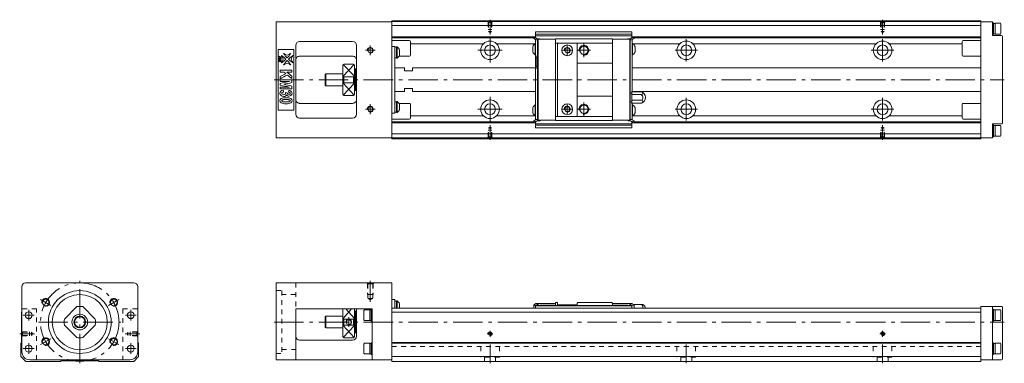
# Model space of a CAD drawing. Units: inches. Extents: x -165 to 336, y 22 to 197.
import ezdxf

# ---------------------------------------------------------------- set-up
doc = ezdxf.new("R2010")
doc.units = ezdxf.units.IN
doc.linetypes.add('CENTER', pattern=[22.8, 15, -3, 1.8, -3])
doc.linetypes.add('DASHED', pattern=[4.8, 2.4, -2.4])
doc.layers.add('KM30_600 [1]', color=89, linetype='Continuous', lineweight=0)
doc.layers.add('Urail-RD [31]', color=89, linetype='Continuous', lineweight=0)

msp = doc.modelspace()

# ---------------------------------------------------------------- linework, layer by layer
at = {"layer": 'KM30_600 [1]', "color": 4, "linetype": 'Continuous', "lineweight": 0}
for p, q in [((-34.58, 195.68), (24.42, 195.68)), ((-34.58, 195.68), (-34.58, 136.68)), ((324.42, 196.18), (24.42, 196.18)), ((24.42, 136.18), (24.42, 196.18)), ((324.42, 195.78), (24.42, 195.78)), ((324.42, 196.18), (324.42, 136.18)), ((330.42, 195.68), (324.42, 195.68)), ((330.42, 188.68), (330.42, 195.68)), ((324.42, 193.78), (24.42, 193.78)), ((146.66, 190.65), (97.67, 190.65)), ((97.67, 188.03), (97.67, 190.65)), ((146.66, 188.03), (146.66, 190.65)), ((330.92, 195.18), (330.42, 195.18)), ((330.92, 189.18), (330.92, 195.18)), ((331.72, 194.83), (330.92, 194.83)), ((334.42, 194.93), (331.72, 194.93)), ((331.72, 189.43), (331.72, 194.93)), ((334.72, 194.51), (334.42, 194.93)), ((334.72, 194.51), (334.72, 189.85)), ((-22.58, 185.68), (4.42, 185.68)), ((97.67, 188.03), (24.42, 188.03)), ((96.67, 187.53), (24.42, 187.53)), ((33.42, 186.18), (24.42, 186.18)), ((33.92, 178.68), (33.92, 185.68)), ((96.67, 187.63), (96.67, 187.13)), ((96.67, 187.63), (98.67, 187.03)), ((96.67, 187.13), (97.67, 186.63)), ((97.8, 187.53), (97, 187.53)), ((97.67, 189.34), (146.66, 189.34)), ((146.66, 188.63), (97.67, 188.63)), ((97.67, 145.73), (97.67, 186.63)), ((97.67, 186.48), (98.67, 186.48)), ((99.57, 187.03), (98.67, 187.03)), ((98.67, 187.03), (98.67, 145.33)), ((98.67, 186.53), (98.97, 186.83)), ((98.97, 145.53), (98.97, 186.83)), ((98.97, 186.83), (107.77, 186.83)), ((107.77, 186.98), (136.76, 186.98)), ((107.77, 186.98), (107.77, 145.38)), ((136.76, 145.38), (136.76, 186.98)), ((145.56, 186.83), (136.76, 186.83)), ((144.76, 187.03), (145.66, 187.03)), ((145.56, 186.83), (145.56, 145.53)), ((145.56, 186.83), (145.86, 186.53)), ((145.86, 187.03), (147.86, 187.63)), ((145.86, 145.33), (145.86, 187.03)), ((145.86, 186.48), (146.86, 186.48)), ((147.53, 187.53), (146.53, 187.53)), ((324.42, 188.03), (146.66, 188.03)), ((146.86, 186.63), (147.86, 187.13)), ((146.86, 186.63), (146.86, 160.06)), ((147.86, 187.13), (147.86, 187.63)), ((324.42, 187.53), (147.86, 187.53)), ((314.92, 178.68), (314.92, 185.68)), ((324.42, 186.18), (315.42, 186.18)), ((330.42, 189.18), (330.92, 189.18)), ((330.42, 188.68), (334.92, 188.68)), ((330.92, 189.53), (331.72, 189.53)), ((331.72, 189.43), (334.42, 189.43)), ((334.42, 189.43), (334.72, 189.85)), ((335.42, 188.18), (335.42, 144.18)), ((-33.58, 181.68), (-25.58, 181.68)), ((-33.58, 150.68), (-33.58, 181.68)), ((-25.58, 181.68), (-25.58, 150.68)), ((-24.58, 148.68), (-24.58, 183.68)), ((6.42, 183.68), (6.42, 148.68)), ((24.42, 183.18), (25.92, 183.18)), ((25.92, 183.18), (25.92, 149.18)), ((26.72, 182.71), (25.92, 182.71)), ((27.1, 182.89), (26.72, 182.89)), ((26.72, 177.19), (26.72, 182.89)), ((27.1, 182.89), (27.1, 177.19)), ((28.37, 178.74), (28.37, 181.34)), ((71.05, 184.53), (33.92, 184.53)), ((97.41, 184.53), (77.78, 184.53)), ((96.22, 183.03), (96.22, 180.43)), ((97.49, 178.88), (97.49, 184.58)), ((97.67, 184.58), (97.49, 184.58)), ((107.77, 184.88), (136.76, 184.88)), ((108.77, 184.88), (108.77, 147.48)), ((118.76, 184.88), (118.76, 147.48)), ((146.86, 184.58), (147.04, 184.58)), ((147.04, 184.58), (147.04, 178.88)), ((171.05, 184.53), (147.12, 184.53)), ((148.31, 180.43), (148.31, 183.03)), ((271.05, 184.53), (177.78, 184.53)), ((314.92, 184.53), (277.78, 184.53)), ((4.42, 178.18), (-22.58, 178.18)), ((25.92, 177.36), (26.72, 177.36)), ((25.92, 177.36), (26.72, 177.36)), ((26.72, 177.19), (27.1, 177.19)), ((28.07, 178.18), (33.42, 178.18)), ((97.49, 178.88), (97.67, 178.88)), ((97.67, 178.43), (97.87, 178.43)), ((97.87, 171.93), (97.87, 178.43)), ((97.87, 177.33), (98.67, 177.33)), ((147.04, 178.88), (146.86, 178.88)), ((315.42, 178.18), (324.42, 178.18)), ((-0.58, 158.68), (-0.58, 173.68)), ((4.92, 174.18), (-0.08, 174.18)), ((5.42, 173.68), (5.42, 158.68)), ((5.92, 171.68), (5.42, 171.68)), ((5.92, 160.68), (5.92, 171.68)), ((6.42, 171.68), (5.92, 171.68)), ((30.92, 172.18), (25.92, 172.18)), ((30.92, 172.18), (30.92, 170.68)), ((30.92, 170.68), (34.92, 170.68)), ((97.67, 172.18), (34.92, 172.18)), ((34.92, 172.18), (34.92, 170.68)), ((97.87, 171.93), (97.67, 171.93)), ((98.67, 173.03), (97.87, 173.03)), ((136.76, 174.58), (118.76, 174.58)), ((324.42, 172.18), (146.86, 172.18)), ((-9.28, 169.18), (-9.58, 168.88)), ((-9.58, 163.48), (-9.58, 168.88)), ((-9.28, 169.18), (-9.28, 163.18)), ((-0.58, 169.18), (-9.28, 169.18)), ((-0.08, 167.72), (-0.08, 164.64)), ((-0.08, 167.72), (4.92, 167.72)), ((4.92, 164.64), (4.92, 167.72)), ((-9.58, 163.48), (-9.28, 163.18)), ((-9.28, 163.18), (-0.58, 163.18)), ((4.92, 164.64), (-0.08, 164.64)), ((5.42, 160.68), (5.92, 160.68)), ((5.92, 160.68), (6.42, 160.68)), ((34.92, 161.68), (30.92, 161.68)), ((30.92, 160.18), (30.92, 161.68)), ((34.92, 160.18), (34.92, 161.68)), ((-0.08, 158.18), (4.92, 158.18)), ((25.92, 160.18), (30.92, 160.18)), ((34.92, 160.18), (97.67, 160.18)), ((136.76, 157.78), (118.76, 157.78)), ((145.86, 159.33), (146.66, 159.33)), ((146.66, 160.43), (146.86, 160.43)), ((146.66, 160.43), (146.66, 153.93)), ((146.66, 160.06), (151.44, 160.06)), ((146.66, 158.62), (151.44, 158.62)), ((146.66, 155.74), (151.52, 155.74)), ((146.86, 160.18), (324.42, 160.18)), ((-25.58, 150.68), (-33.58, 150.68)), ((-22.58, 154.18), (4.42, 154.18)), ((26.72, 155), (25.92, 155)), ((27.1, 155.17), (26.72, 155.17)), ((26.72, 149.47), (26.72, 155.17)), ((27.1, 155.17), (27.1, 149.47)), ((33.42, 154.18), (28.07, 154.18)), ((28.37, 151.02), (28.37, 153.62)), ((33.92, 146.68), (33.92, 153.68)), ((96.22, 151.93), (96.22, 149.33)), ((97.49, 147.78), (97.49, 153.48)), ((97.67, 153.48), (97.49, 153.48)), ((146.66, 155.03), (145.86, 155.03)), ((146.66, 154.29), (151.56, 154.29)), ((146.86, 153.93), (146.66, 153.93)), ((146.86, 154.29), (146.86, 145.73)), ((146.86, 153.48), (147.04, 153.48)), ((147.04, 153.48), (147.04, 147.78)), ((148.31, 149.33), (148.31, 151.93)), ((314.92, 146.68), (314.92, 153.68)), ((324.42, 154.18), (315.42, 154.18)), ((-22.58, 146.68), (4.42, 146.68)), ((24.42, 149.18), (25.92, 149.18)), ((24.42, 146.18), (33.42, 146.18)), ((25.92, 149.65), (26.72, 149.65)), ((25.92, 149.65), (26.72, 149.65)), ((26.72, 149.47), (27.1, 149.47)), ((71.05, 147.83), (33.92, 147.83)), ((97.41, 147.83), (77.78, 147.83)), ((97.67, 145.73), (96.67, 145.23)), ((97.49, 147.78), (97.67, 147.78)), ((98.67, 145.88), (97.67, 145.88)), ((98.97, 145.53), (98.67, 145.83)), ((98.97, 145.53), (107.77, 145.53)), ((107.77, 147.48), (136.76, 147.48)), ((145.56, 145.53), (136.76, 145.53)), ((145.86, 145.83), (145.56, 145.53)), ((146.86, 145.88), (145.86, 145.88)), ((147.04, 147.78), (146.86, 147.78)), ((147.86, 145.23), (146.86, 145.73)), ((171.05, 147.83), (147.12, 147.83)), ((271.05, 147.83), (177.78, 147.83)), ((314.92, 147.83), (277.78, 147.83)), ((315.42, 146.18), (324.42, 146.18)), ((96.67, 144.83), (24.42, 144.83)), ((97.67, 144.33), (24.42, 144.33)), ((98.67, 145.33), (96.67, 144.73)), ((96.67, 145.23), (96.67, 144.73)), ((97.8, 144.83), (97, 144.83)), ((97.67, 144.33), (97.67, 141.72)), ((97.67, 143.73), (146.66, 143.73)), ((146.66, 143.02), (97.67, 143.02)), ((146.66, 141.72), (97.67, 141.72)), ((99.77, 145.33), (98.67, 145.33)), ((107.77, 145.38), (136.76, 145.38)), ((144.96, 145.33), (145.86, 145.33)), ((147.86, 144.73), (145.86, 145.33)), ((146.53, 144.83), (147.53, 144.83)), ((146.66, 144.33), (146.66, 141.72)), ((324.42, 144.33), (146.66, 144.33)), ((147.86, 144.73), (147.86, 145.23)), ((324.42, 144.83), (147.86, 144.83)), ((330.42, 143.68), (330.42, 136.68)), ((334.92, 143.68), (330.42, 143.68)), ((330.92, 143.18), (330.42, 143.18)), ((330.92, 137.18), (330.92, 143.18)), ((331.72, 142.83), (330.92, 142.83)), ((334.42, 142.93), (331.72, 142.93)), ((331.72, 137.43), (331.72, 142.93)), ((334.72, 142.51), (334.42, 142.93)), ((334.72, 142.51), (334.72, 137.85)), ((-34.58, 136.68), (24.42, 136.68)), ((324.42, 138.58), (24.42, 138.58)), ((324.42, 136.58), (24.42, 136.58)), ((324.42, 136.18), (24.42, 136.18)), ((330.42, 136.68), (324.42, 136.68)), ((330.42, 137.18), (330.92, 137.18)), ((330.92, 137.53), (331.72, 137.53)), ((331.72, 137.43), (334.42, 137.43)), ((334.42, 137.43), (334.72, 137.85)), ((-164.08, 27.58), (-164.08, 60.78)), ((-162.08, 62.78), (-107.08, 62.78)), ((-105.08, 60.78), (-105.08, 27.58)), ((-34.58, 62.78), (24.42, 62.78)), ((-34.58, 62.78), (-34.58, 23.58)), ((24.42, 62.78), (24.42, 22.78)), ((-136.13, 50.64), (-142.44, 44.32)), ((-126.73, 44.32), (-133.04, 50.64)), ((24.42, 54.28), (25.92, 54.28)), ((25.92, 54.28), (25.92, 49.78)), ((26.72, 53.46), (25.92, 53.46)), ((26.72, 49.78), (26.72, 53.63)), ((27.1, 53.63), (26.72, 53.63)), ((27.1, 49.78), (27.1, 53.63)), ((28.37, 52.08), (28.37, 49.78)), ((97.67, 52.08), (96.67, 51.58)), ((98.67, 51.68), (96.67, 51.08)), ((96.67, 51.58), (96.67, 49.78)), ((98.67, 52.23), (97.67, 52.23)), ((97.67, 52.23), (97.67, 52.08)), ((97.67, 51.28), (146.66, 51.28)), ((97.67, 51.28), (97.67, 49.78)), ((146.66, 50.99), (97.67, 50.99)), ((98.67, 52.23), (98.67, 51.28)), ((98.67, 51.93), (98.97, 52.23)), ((98.97, 51.28), (98.97, 52.23)), ((98.97, 52.23), (107.77, 52.23)), ((99.87, 51.43), (107.77, 51.43)), ((99.87, 51.43), (99.87, 51.28)), ((107.77, 52.78), (108.77, 52.78)), ((107.77, 51.28), (107.77, 52.78)), ((108.77, 51.48), (108.77, 52.78)), ((108.77, 51.48), (118.76, 51.48)), ((119.07, 52.78), (118.76, 52.48)), ((118.76, 52.48), (118.76, 51.48)), ((136.47, 52.78), (119.07, 52.78)), ((136.76, 52.48), (136.47, 52.78)), ((136.76, 51.28), (136.76, 52.48)), ((145.56, 52.23), (136.76, 52.23)), ((136.76, 51.43), (144.67, 51.43)), ((144.67, 51.28), (144.67, 51.43)), ((145.56, 52.23), (145.56, 51.28)), ((145.86, 51.93), (145.56, 52.23)), ((145.86, 51.28), (145.86, 52.23)), ((146.86, 52.23), (145.86, 52.23)), ((147.86, 51.08), (145.86, 51.68)), ((146.66, 51.28), (146.66, 49.78)), ((146.86, 52.08), (146.86, 52.23)), ((147.86, 51.58), (146.86, 52.08)), ((147.49, 51.78), (152.35, 51.78)), ((147.86, 51.58), (147.86, 49.78)), ((334.92, 50.78), (324.42, 50.78)), ((324.42, 50.78), (324.42, 22.78)), ((330.42, 23.58), (330.42, 50.78)), ((335.42, 50.28), (335.42, 24.08)), ((-164.08, 47.88), (-164.18, 47.78)), ((-164.18, 47.78), (-164.18, 32.28)), ((-104.98, 47.78), (-105.08, 47.88)), ((-104.98, 32.38), (-104.98, 47.78)), ((-24.58, 49.58), (14.42, 49.58)), ((-24.58, 23.58), (-24.58, 49.58)), ((-9.28, 45.78), (-9.58, 45.48)), ((-9.58, 40.08), (-9.58, 45.48)), ((-0.58, 45.78), (-9.28, 45.78)), ((-9.28, 39.78), (-9.28, 45.78)), ((-0.58, 49.58), (-0.58, 35.28)), ((5.42, 35.28), (5.42, 49.58)), ((5.92, 48.28), (5.42, 48.28)), ((6.42, 48.28), (5.92, 48.28)), ((5.92, 48.28), (5.92, 37.28)), ((6.42, 35.58), (6.42, 49.58)), ((10.42, 49.03), (10.12, 48.61)), ((10.12, 48.61), (10.12, 43.95)), ((13.12, 49.03), (10.42, 49.03)), ((13.12, 43.53), (13.12, 49.03)), ((13.92, 48.93), (13.12, 48.93)), ((13.92, 43.28), (13.92, 49.28)), ((14.42, 49.28), (13.92, 49.28)), ((14.42, 49.58), (14.42, 23.58)), ((324.42, 49.78), (24.42, 49.78)), ((24.42, 47.78), (24.42, 47.88)), ((324.42, 47.78), (24.42, 47.78)), ((330.92, 49.28), (330.42, 49.28)), ((330.92, 49.28), (330.92, 43.28)), ((331.72, 48.93), (330.92, 48.93)), ((334.42, 49.03), (331.72, 49.03)), ((331.72, 49.03), (331.72, 43.53)), ((334.72, 48.61), (334.42, 49.03)), ((334.72, 43.95), (334.72, 48.61)), ((-142.44, 41.24), (-136.13, 34.92)), ((-133.04, 34.92), (-126.73, 41.24)), ((-0.08, 44.32), (4.92, 44.32)), ((-0.08, 44.32), (-0.08, 41.24)), ((4.92, 41.24), (-0.08, 41.24)), ((4.92, 41.24), (4.92, 44.32)), ((10.12, 43.95), (10.42, 43.53)), ((10.42, 43.53), (13.12, 43.53)), ((13.12, 43.63), (13.92, 43.63)), ((13.92, 43.28), (14.42, 43.28)), ((330.42, 43.28), (330.92, 43.28)), ((330.92, 43.63), (331.72, 43.63)), ((331.72, 43.53), (334.42, 43.53)), ((334.42, 43.53), (334.72, 43.95)), ((-9.58, 40.08), (-9.28, 39.78)), ((-9.28, 39.78), (-0.58, 39.78)), ((5.42, 37.28), (5.92, 37.28)), ((5.92, 37.28), (6.42, 37.28)), ((-164.18, 32.28), (-164.58, 31.88)), ((-164.58, 31.88), (-164.58, 25.28)), ((-104.58, 31.98), (-104.98, 32.38)), ((-104.58, 25.28), (-104.58, 31.98)), ((-22.58, 33.58), (4.42, 33.58)), ((-0.08, 34.78), (4.92, 34.78)), ((10.42, 32.03), (10.12, 31.61)), ((10.12, 31.61), (10.12, 26.95)), ((13.12, 32.03), (10.42, 32.03)), ((13.12, 26.53), (13.12, 32.03)), ((13.92, 31.93), (13.12, 31.93)), ((13.92, 26.28), (13.92, 32.28)), ((14.42, 32.28), (13.92, 32.28)), ((324.42, 32.38), (24.42, 32.38)), ((324.42, 31.98), (24.42, 31.98)), ((330.92, 32.28), (330.42, 32.28)), ((330.92, 32.28), (330.92, 26.28)), ((331.72, 31.93), (330.92, 31.93)), ((334.42, 32.03), (331.72, 32.03)), ((331.72, 32.03), (331.72, 26.53)), ((334.72, 31.61), (334.42, 32.03)), ((334.72, 26.95), (334.72, 31.61)), ((-164.58, 25.28), (-162.08, 22.78)), ((-107.08, 22.78), (-104.58, 25.28)), ((10.12, 26.95), (10.42, 26.53)), ((10.42, 26.53), (13.12, 26.53)), ((13.12, 26.63), (13.92, 26.63)), ((13.92, 26.28), (14.42, 26.28)), ((324.42, 25.28), (24.42, 25.28)), ((330.42, 26.28), (330.92, 26.28)), ((330.92, 26.63), (331.72, 26.63)), ((331.72, 26.53), (334.42, 26.53)), ((334.42, 26.53), (334.72, 26.95)), ((-162.08, 22.78), (-144.38, 22.78)), ((-109.08, 23.58), (-160.08, 23.58)), ((-144.38, 22.78), (-144.08, 23.08)), ((-144.08, 23.08), (-125.08, 23.08)), ((-125.08, 23.08), (-124.78, 22.78)), ((-124.78, 22.78), (-107.08, 22.78)), ((24.42, 23.58), (-34.58, 23.58)), ((324.42, 22.78), (24.42, 22.78)), ((334.92, 23.58), (324.42, 23.58))]:
    msp.add_line(p, q, dxfattribs=at)
at = {"layer": 'KM30_600 [1]', "color": 252, "linetype": 'DASHED', "lineweight": 0}
for p, q in [((73.62, 195.28), (73.12, 195.78)), ((75.22, 195.28), (75.72, 195.78)), ((273.62, 195.28), (273.12, 195.78)), ((275.22, 195.28), (275.72, 195.78)), ((73.42, 195.48), (73.42, 191.78)), ((75.42, 191.78), (73.42, 191.78)), ((75.22, 195.28), (73.62, 195.28)), ((73.62, 195.28), (73.62, 190.74)), ((73.62, 190.74), (74.42, 190.28)), ((75.22, 190.74), (73.62, 190.74)), ((75.22, 190.74), (74.42, 190.28)), ((75.22, 195.28), (75.22, 190.74)), ((75.42, 195.48), (75.42, 191.78)), ((273.42, 195.48), (273.42, 191.78)), ((275.42, 191.78), (273.42, 191.78)), ((273.62, 195.28), (273.62, 190.74)), ((275.22, 195.28), (273.62, 195.28)), ((275.22, 190.74), (273.62, 190.74)), ((273.62, 190.74), (274.42, 190.28)), ((275.22, 190.74), (274.42, 190.28)), ((275.22, 195.28), (275.22, 190.74)), ((275.42, 195.48), (275.42, 191.78)), ((73.42, 136.88), (73.42, 140.58)), ((75.42, 140.58), (73.42, 140.58)), ((73.62, 141.62), (74.42, 142.08)), ((75.22, 141.62), (73.62, 141.62)), ((73.62, 137.08), (73.62, 141.62)), ((75.22, 141.62), (74.42, 142.08)), ((75.22, 137.08), (75.22, 141.62)), ((75.42, 136.88), (75.42, 140.58)), ((275.42, 140.58), (273.42, 140.58)), ((273.42, 136.88), (273.42, 140.58)), ((273.62, 141.62), (274.42, 142.08)), ((273.62, 137.08), (273.62, 141.62)), ((275.22, 141.62), (273.62, 141.62)), ((275.22, 141.62), (274.42, 142.08)), ((275.22, 137.08), (275.22, 141.62)), ((275.42, 136.88), (275.42, 140.58)), ((73.62, 137.08), (73.12, 136.58)), ((75.22, 137.08), (73.62, 137.08)), ((75.22, 137.08), (75.72, 136.58)), ((273.62, 137.08), (273.12, 136.58)), ((275.22, 137.08), (273.62, 137.08)), ((275.22, 137.08), (275.72, 136.58)), ((-24.58, 62.78), (-24.58, 49.58)), ((12.17, 62.28), (11.67, 62.78)), ((11.92, 62.53), (11.92, 56.78)), ((14.67, 62.28), (12.17, 62.28)), ((12.17, 62.28), (12.17, 54.78)), ((14.67, 62.28), (15.17, 62.78)), ((14.67, 62.28), (14.67, 54.78)), ((14.92, 62.53), (14.92, 56.78)), ((-34.58, 58.78), (-31.58, 58.78)), ((-31.58, 58.78), (-31.58, 26.78)), ((-24.58, 56.78), (-31.58, 56.78)), ((14.92, 56.78), (11.92, 56.78)), ((12.17, 54.78), (13.42, 54.06)), ((14.67, 54.78), (12.17, 54.78)), ((14.67, 54.78), (13.42, 54.06)), ((-156.58, 49.58), (-164.08, 49.58)), ((-156.58, 23.58), (-156.58, 49.58)), ((-112.58, 49.58), (-112.58, 23.58)), ((-112.58, 49.58), (-105.08, 49.58)), ((-110.02, 37.58), (-110.49, 36.78)), ((-110.02, 35.98), (-110.49, 36.78)), ((-105.48, 37.58), (-110.02, 37.58)), ((-110.02, 35.98), (-110.02, 37.58)), ((-105.48, 35.98), (-110.02, 35.98)), ((-105.28, 37.78), (-108.98, 37.78)), ((-108.98, 35.78), (-108.98, 37.78)), ((-105.28, 35.78), (-108.98, 35.78)), ((-105.48, 37.58), (-104.98, 38.08)), ((-105.48, 35.98), (-105.48, 37.58)), ((-105.48, 35.98), (-104.98, 35.48)), ((324.42, 30.28), (24.42, 30.28)), ((69.67, 30.28), (69.67, 24.88)), ((79.17, 30.28), (79.17, 24.88)), ((169.67, 30.28), (169.67, 24.88)), ((179.17, 30.28), (179.17, 24.88)), ((269.67, 30.28), (269.67, 24.88)), ((279.17, 30.28), (279.17, 24.88)), ((-34.58, 26.78), (-31.58, 26.78)), ((-31.58, 28.78), (-24.58, 28.78)), ((79.17, 24.88), (69.67, 24.88)), ((71.67, 24.88), (71.67, 22.78)), ((77.17, 22.78), (77.17, 24.88)), ((179.17, 24.88), (169.67, 24.88)), ((171.67, 24.88), (171.67, 22.78)), ((177.17, 22.78), (177.17, 24.88)), ((279.17, 24.88), (269.67, 24.88)), ((271.67, 24.88), (271.67, 22.78)), ((277.17, 22.78), (277.17, 24.88))]:
    msp.add_line(p, q, dxfattribs=at)
at = {"layer": 'KM30_600 [1]', "color": 252, "linetype": 'CENTER', "lineweight": 0}
for p, q in [((74.42, 189.28), (74.42, 196.78)), ((274.42, 189.28), (274.42, 196.78)), ((74.42, 187.43), (74.42, 174.93)), ((174.42, 175.43), (174.42, 186.93)), ((274.42, 175.43), (274.42, 186.93)), ((10.97, 181.18), (15.92, 181.18)), ((13.42, 178.68), (13.42, 183.68)), ((68.17, 181.18), (80.67, 181.18)), ((116.21, 181.18), (111.27, 181.18)), ((113.77, 183.68), (113.77, 178.68)), ((125.68, 181.18), (118.76, 181.18)), ((122.26, 184.68), (122.26, 177.68)), ((168.67, 181.18), (180.17, 181.18)), ((268.67, 181.18), (280.17, 181.18)), ((-35.58, 166.18), (336.42, 166.18)), ((-35.58, 166.18), (336.42, 166.18)), ((74.42, 144.93), (74.42, 157.43)), ((174.42, 145.43), (174.42, 156.93)), ((274.42, 145.43), (274.42, 156.93)), ((10.97, 151.18), (15.92, 151.18)), ((13.42, 148.68), (13.42, 153.68)), ((68.17, 151.18), (80.67, 151.18)), ((116.21, 151.18), (111.27, 151.18)), ((113.77, 153.68), (113.77, 148.68)), ((125.68, 151.18), (118.76, 151.18)), ((122.26, 154.68), (122.26, 147.68)), ((168.67, 151.18), (180.17, 151.18)), ((268.67, 151.18), (280.17, 151.18)), ((74.42, 143.08), (74.42, 135.58)), ((274.42, 143.08), (274.42, 135.58)), ((-134.58, 21.78), (-134.58, 63.78)), ((13.42, 53.06), (13.42, 63.78)), ((-149.31, 51.28), (-154.5, 54.28)), ((-119.86, 51.28), (-114.67, 54.28)), ((-163.33, 46.28), (-157.83, 46.28)), ((-160.58, 43.53), (-160.58, 49.03)), ((-111.33, 46.28), (-105.83, 46.28)), ((-108.58, 43.53), (-108.58, 49.03)), ((2.42, 40.28), (2.42, 45.28)), ((-155.58, 42.78), (-113.58, 42.78)), ((-35.58, 42.78), (336.42, 42.78)), ((-111.49, 36.78), (-103.98, 36.78)), ((75.92, 36.78), (72.92, 36.78)), ((74.42, 35.28), (74.42, 38.28)), ((275.92, 36.78), (272.92, 36.78)), ((274.42, 35.28), (274.42, 38.28)), ((-160.58, 26.53), (-160.58, 32.03)), ((-154.5, 31.28), (-149.31, 34.28)), ((-114.67, 31.28), (-119.86, 34.28)), ((-108.58, 26.53), (-108.58, 32.03)), ((74.42, 21.78), (74.42, 31.28)), ((174.42, 21.78), (174.42, 31.28)), ((274.42, 21.78), (274.42, 31.28)), ((-163.33, 29.28), (-157.83, 29.28)), ((-111.33, 29.28), (-105.83, 29.28))]:
    msp.add_line(p, q, dxfattribs=at)
at = {"layer": 'KM30_600 [1]', "color": 252, "linetype": 'Continuous', "lineweight": 0}
for p, q in [((-0.47, 167.95), (5.27, 174.03)), ((-0.44, 174.03), (5.3, 167.95)), ((-0.47, 164.41), (5.27, 158.33)), ((5.3, 164.41), (-0.44, 158.33)), ((-0.47, 44.55), (3.92, 49.58)), ((0.91, 49.58), (5.3, 44.55)), ((-0.47, 41.01), (5.27, 34.93)), ((5.3, 41.01), (-0.44, 34.93))]:
    msp.add_line(p, q, dxfattribs=at)
at = {"layer": 'KM30_600 [1]', "color": 4, "linetype": 'Continuous', "lineweight": 0}
for centre, radius in [((74.42, 181.18), 4.75), ((174.42, 181.18), 4.75), ((274.42, 181.18), 4.75), ((13.42, 181.18), 1.25), ((74.42, 181.18), 2.75), ((113.77, 181.18), 2.75), ((113.77, 181.18), 1.25), ((122.26, 181.18), 2.1), ((174.42, 181.18), 2.75), ((274.42, 181.18), 2.75), ((74.42, 151.18), 4.75), ((174.42, 151.18), 4.75), ((274.42, 151.18), 4.75), ((13.42, 151.18), 1.25), ((74.42, 151.18), 2.75), ((113.77, 151.18), 2.75), ((113.77, 151.18), 1.25), ((122.26, 151.18), 2.1), ((174.42, 151.18), 2.75), ((274.42, 151.18), 2.75), ((-134.58, 42.78), 16), ((-134.58, 42.78), 14), ((-151.91, 52.78), 1.65), ((-117.26, 52.78), 1.65), ((-160.58, 46.28), 1.75), ((-134.58, 42.78), 4), ((-134.58, 42.78), 3), ((-134.58, 42.78), 2.7), ((-108.58, 46.28), 1.75), ((2.42, 42.78), 1.25), ((74.42, 36.78), 0.8), ((274.42, 36.78), 0.8), ((-160.58, 29.28), 1.75), ((-151.91, 32.78), 1.65), ((-117.26, 32.78), 1.65), ((-108.58, 29.28), 1.75)]:
    msp.add_circle(centre, radius, dxfattribs=at)
at = {"layer": 'KM30_600 [1]', "color": 252, "linetype": 'CENTER', "lineweight": 0}
msp.add_circle((-134.58, 42.78), 20, dxfattribs=at)
at = {"layer": 'KM30_600 [1]', "color": 4, "linetype": 'Continuous', "lineweight": 0}
for centre, radius, start, end in [((-22.58, 183.68), 2, 90, 180), ((4.42, 183.68), 2, 0, 90), ((33.42, 185.68), 0.5, 0, 90), ((98.67, 188.03), 1, 180, 236.6002), ((99.57, 186.73), 0.3, 19.4723, 90), ((144.76, 186.73), 0.3, 90, 160.5277), ((145.66, 188.03), 1, 270, 0), ((315.42, 185.68), 0.5, 90, 180), ((334.92, 188.18), 0.5, 0, 90), ((25.2, 180.04), 3.42, 22.3143, 56.345), ((99.38, 181.73), 3.42, 123.655, 157.6857), ((145.15, 181.73), 3.42, 22.3143, 56.345), ((25.2, 180.04), 3.42, 303.655, 337.6857), ((33.42, 178.68), 0.5, 270, 0), ((99.38, 181.73), 3.42, 202.3143, 236.345), ((145.15, 181.73), 3.42, 303.655, 337.6857), ((315.42, 178.68), 0.5, 180, 270), ((-0.08, 173.68), 0.5, 90, 180), ((4.92, 173.68), 0.5, 0, 90), ((-0.08, 158.68), 0.5, 180, 270), ((4.92, 158.68), 0.5, 270, 0), ((150.66, 157.16), 3, 287.2951, 75.0173), ((150.66, 157.16), 1.66, 301.0314, 62.1154), ((25.2, 152.32), 3.42, 22.3143, 56.345), ((25.2, 152.32), 3.42, 303.655, 337.6857), ((33.42, 153.68), 0.5, 0, 90), ((99.38, 150.63), 3.42, 123.655, 157.6857), ((145.15, 150.63), 3.42, 22.3143, 56.345), ((315.42, 153.68), 0.5, 90, 180), ((-22.58, 148.68), 2, 180, 270), ((4.42, 148.68), 2, 270, 0), ((33.42, 146.68), 0.5, 270, 0), ((99.38, 150.63), 3.42, 202.3143, 236.345), ((99.77, 145.63), 0.3, 270, 340.5277), ((144.96, 145.63), 0.3, 199.4723, 270), ((145.15, 150.63), 3.42, 303.655, 337.6857), ((315.42, 146.68), 0.5, 180, 270), ((98.67, 144.33), 1, 123.3985, 180), ((145.66, 144.33), 1, 0, 90), ((334.92, 144.18), 0.5, 270, 0), ((-162.08, 60.78), 2, 90, 180), ((-107.08, 60.78), 2, 0, 90), ((-134.58, 42.78), 8, 78.8184, 101.1816), ((25.2, 50.78), 3.42, 22.3143, 56.345), ((150.69, 49.28), 3, 9.5945, 56.4427), ((334.92, 50.28), 0.5, 0, 90), ((-134.58, 42.78), 8, 168.8184, 191.1816), ((-134.58, 42.78), 8, 348.8184, 11.1816), ((-22.58, 35.58), 2, 180, 270), ((-0.08, 35.28), 0.5, 180, 270), ((4.42, 35.58), 2, 270, 0), ((4.92, 35.28), 0.5, 270, 0), ((-134.58, 42.78), 8, 258.8184, 281.1816), ((-160.08, 27.58), 4, 180, 270), ((-109.08, 27.58), 4, 270, 0), ((334.92, 24.08), 0.5, 270, 0)]:
    msp.add_arc(centre, radius, start, end, dxfattribs=at)
at = {"layer": 'KM30_600 [1]', "color": 252, "linetype": 'Continuous', "lineweight": 0}
for centre, radius in [((13.42, 181.18), 1.5), ((113.77, 181.18), 1.5), ((122.26, 181.18), 2.5), ((13.42, 151.18), 1.5), ((113.77, 151.18), 1.5), ((122.26, 151.18), 2.5), ((-151.91, 52.78), 2), ((-117.26, 52.78), 2), ((2.42, 42.78), 1.5), ((74.42, 36.78), 1), ((274.42, 36.78), 1), ((-151.91, 32.78), 2), ((-117.26, 32.78), 2)]:
    msp.add_arc(centre, radius, 260, 190, dxfattribs=at)
at = {"layer": 'KM30_600 [1]', "color": 4, "linetype": 'Continuous', "lineweight": 0, "extrusion": (0, 0, -1)}
for centre, major_axis, ratio, start_param, end_param in [((150.66, 159.34), (-1.63, 0), 0.5, 2.06712, 4.216065), ((150.66, 155.01), (-1.69, 0), 0.5, 2.102133, 4.155415), ((150.69, 50.54), (-1.63, 0), 0.866025, 2.06712, 3.710358)]:
    msp.add_ellipse(centre, major_axis=major_axis, ratio=ratio, start_param=start_param, end_param=end_param, dxfattribs=at)
at = {"layer": 'KM30_600 [1]', "color": 4, "linetype": 'Continuous', "lineweight": 0}
for points in [[(-32.95, 178.19), (-32.95, 178.19), (-32.94, 178.18), (-32.93, 178.18)], [(-32.95, 177.7), (-32.95, 177.86), (-32.95, 178.03), (-32.95, 178.19)], [(-32.93, 177.69), (-32.94, 177.69), (-32.95, 177.7), (-32.95, 177.7)], [(-32.95, 177.27), (-32.95, 177.27), (-32.94, 177.27), (-32.93, 177.26)], [(-32.95, 176.94), (-32.95, 177.05), (-32.95, 177.16), (-32.95, 177.27)], [(-32.93, 176.93), (-32.94, 176.94), (-32.95, 176.94), (-32.95, 176.94)], [(-32.95, 176.75), (-32.67, 176.78), (-32.39, 176.81), (-32.11, 176.84)], [(-32.95, 176.72), (-32.95, 176.73), (-32.95, 176.74), (-32.95, 176.75)], [(-32.13, 176.15), (-32.4, 176.34), (-32.68, 176.53), (-32.95, 176.72)], [(-32.95, 176.53), (-32.95, 176.53), (-32.94, 176.53), (-32.93, 176.52)], [(-32.95, 176.03), (-32.95, 176.2), (-32.95, 176.36), (-32.95, 176.53)], [(-32.93, 176.03), (-32.94, 176.03), (-32.95, 176.03), (-32.95, 176.03)], [(-32.95, 175.93), (-32.95, 175.93), (-32.94, 175.93), (-32.93, 175.92)], [(-32.95, 175.43), (-32.95, 175.6), (-32.95, 175.77), (-32.95, 175.93)], [(-32.93, 178.18), (-32.93, 178.14), (-32.92, 178.11), (-32.91, 178.09)], [(-32.91, 177.79), (-32.92, 177.78), (-32.93, 177.74), (-32.93, 177.69)], [(-32.93, 177.26), (-32.93, 177.23), (-32.92, 177.19), (-32.9, 177.17)], [(-32.91, 176.11), (-32.92, 176.1), (-32.93, 176.07), (-32.93, 176.03)], [(-32.91, 178.09), (-32.91, 178.08), (-32.89, 178.06), (-32.88, 178.05)], [(-31.95, 176.65), (-32.18, 176.62), (-32.41, 176.6), (-32.64, 176.58)], [(-32.64, 176.58), (-32.41, 176.42), (-32.18, 176.26), (-31.95, 176.1)], [(-32.51, 177.58), (-32.51, 177.62), (-32.5, 177.66), (-32.5, 177.71)], [(-32.01, 177.58), (-32.16, 177.62), (-32.3, 177.66), (-32.44, 177.7)], [(-32, 175.57), (-31.99, 175.58), (-31.99, 175.62), (-31.98, 175.67)], [(-31.98, 177.92), (-31.97, 177.92), (-31.96, 177.92), (-31.95, 177.91)], [(-31.98, 177.01), (-31.97, 177.01), (-31.96, 177.01), (-31.95, 177.01)], [(-31.95, 175.75), (-31.96, 175.75), (-31.97, 175.76), (-31.98, 175.76)], [(-31.98, 175.67), (-31.97, 175.67), (-31.96, 175.66), (-31.95, 175.66)], [(-31.95, 177.01), (-31.95, 176.89), (-31.95, 176.77), (-31.95, 176.65)], [(-31.95, 176.1), (-31.95, 175.98), (-31.95, 175.87), (-31.95, 175.75)], [(-31.95, 175.66), (-31.95, 175.5), (-31.95, 175.34), (-31.95, 175.17)], [(-31.77, 178.59), (-31.03, 177.96), (-30.29, 177.32), (-29.55, 176.68)], [(-30.98, 176.68), (-31.25, 177.32), (-31.51, 177.96), (-31.77, 178.59)], [(-31.77, 174.77), (-31.51, 175.4), (-31.25, 176.04), (-30.98, 176.68)], [(-29.55, 176.68), (-30.29, 176.04), (-31.03, 175.4), (-31.77, 174.77)], [(-30.83, 179.53), (-30.2, 179.27), (-29.56, 179.01), (-28.92, 178.74)], [(-28.92, 177.32), (-29.56, 178.05), (-30.2, 178.79), (-30.83, 179.53)], [(-30.83, 173.83), (-30.2, 174.57), (-29.56, 175.31), (-28.92, 176.05)], [(-28.92, 178.74), (-28.28, 179.01), (-27.64, 179.27), (-27.01, 179.53)], [(-27.01, 179.53), (-27.64, 178.79), (-28.28, 178.05), (-28.92, 177.32)], [(-28.92, 176.05), (-28.28, 175.31), (-27.64, 174.57), (-27.01, 173.83)], [(-28.28, 176.68), (-27.55, 177.32), (-26.81, 177.96), (-26.07, 178.59)], [(-26.07, 174.77), (-26.81, 175.4), (-27.55, 176.04), (-28.28, 176.68)], [(-26.07, 178.59), (-26.33, 177.96), (-26.59, 177.32), (-26.86, 176.68)], [(-26.86, 176.68), (-26.59, 176.04), (-26.33, 175.4), (-26.07, 174.77)], [(-32.93, 175.43), (-32.94, 175.43), (-32.95, 175.43), (-32.95, 175.43)], [(-32.48, 171.01), (-30.48, 171.01), (-28.48, 171.01), (-26.48, 171.01)], [(-32.48, 170.04), (-32.48, 170.36), (-32.48, 170.69), (-32.48, 171.01)], [(-31.95, 175.17), (-31.96, 175.18), (-31.97, 175.18), (-31.98, 175.18)], [(-28.92, 174.62), (-29.56, 174.36), (-30.2, 174.09), (-30.83, 173.83)], [(-27.01, 173.83), (-27.64, 174.09), (-28.28, 174.36), (-28.92, 174.62)], [(-26.48, 171.01), (-26.48, 170.69), (-26.48, 170.36), (-26.48, 170.04)], [(-30.67, 170.04), (-31.28, 170.04), (-31.88, 170.04), (-32.48, 170.04)], [(-32.48, 167.93), (-31.55, 168.37), (-30.61, 168.81), (-29.67, 169.25)], [(-28.82, 168.59), (-30.04, 167.95), (-31.26, 167.32), (-32.48, 166.68)], [(-32.48, 166.68), (-32.48, 167.1), (-32.48, 167.52), (-32.48, 167.93)], [(-32.48, 166.19), (-30.48, 166.19), (-28.48, 166.19), (-26.48, 166.19)], [(-32.48, 165.29), (-32.48, 165.59), (-32.48, 165.89), (-32.48, 166.19)], [(-29.67, 169.25), (-30, 169.52), (-30.34, 169.78), (-30.67, 170.04)], [(-26.48, 170.04), (-27.37, 170.04), (-28.26, 170.04), (-29.15, 170.04)], [(-29.15, 170.04), (-28.26, 169.39), (-27.37, 168.73), (-26.48, 168.08)], [(-26.48, 166.78), (-27.26, 167.38), (-28.04, 167.98), (-28.82, 168.59)], [(-26.48, 168.08), (-26.48, 167.65), (-26.48, 167.21), (-26.48, 166.78)], [(-26.48, 166.19), (-26.48, 165.71), (-26.48, 165.22), (-26.48, 164.74)], [(-27.76, 165.29), (-29.34, 165.29), (-30.91, 165.29), (-32.48, 165.29)], [(-32.48, 164.34), (-30.91, 164.66), (-29.34, 164.97), (-27.76, 165.29)], [(-32.48, 163.41), (-32.48, 163.72), (-32.48, 164.03), (-32.48, 164.34)], [(-27.76, 162.46), (-29.34, 162.77), (-30.91, 163.09), (-32.48, 163.41)], [(-32.48, 162.46), (-30.91, 162.46), (-29.34, 162.46), (-27.76, 162.46)], [(-32.48, 161.56), (-32.48, 161.86), (-32.48, 162.16), (-32.48, 162.46)], [(-26.48, 161.56), (-28.48, 161.56), (-30.48, 161.56), (-32.48, 161.56)], [(-32.12, 160.33), (-31.81, 160.62), (-31.4, 160.78), (-30.89, 160.83)], [(-30.89, 160.83), (-30.85, 160.53), (-30.8, 160.23), (-30.76, 159.94)], [(-26.48, 164.74), (-27.85, 164.45), (-29.21, 164.16), (-30.58, 163.87)], [(-30.58, 163.87), (-29.21, 163.58), (-27.85, 163.3), (-26.48, 163.01)], [(-28.21, 159.91), (-28.15, 160.19), (-28.09, 160.48), (-28.03, 160.76)], [(-26.48, 163.01), (-26.48, 162.53), (-26.48, 162.04), (-26.48, 161.56)], [(-29.78, 159.65), (-29.47, 159.61), (-29.15, 159.58), (-28.84, 159.54)], [(-29.69, 159.22), (-29.69, 159.34), (-29.72, 159.48), (-29.78, 159.65)]]:
    msp.add_open_spline(points, degree=3, dxfattribs=at)
for points, knots in [([(-32.11, 176.84), (-32.33, 176.91), (-32.55, 176.97), (-32.8, 177.04), (-32.82, 177.05), (-32.87, 177.05), (-32.89, 177.04), (-32.92, 177), (-32.93, 176.97), (-32.93, 176.93)], [0, 0, 0, 0, 0.685567, 0.685567, 0.769675, 0.769675, 0.884837, 0.884837, 1, 1, 1, 1]), ([(-32.93, 176.52), (-32.93, 176.47), (-32.92, 176.43), (-32.88, 176.38), (-32.84, 176.36), (-32.56, 176.28), (-32.34, 176.21), (-32.13, 176.15)], [0, 0, 0, 0, 0.180646, 0.180646, 0.360105, 0.360105, 1, 1, 1, 1]), ([(-32.93, 175.92), (-32.93, 175.87), (-32.92, 175.84), (-32.88, 175.79), (-32.84, 175.77), (-32.56, 175.69), (-32.35, 175.63), (-32.1, 175.56), (-32.07, 175.55), (-32.03, 175.55), (-32.01, 175.56), (-32, 175.57)], [0, 0, 0, 0, 0.153663, 0.153663, 0.308225, 0.308225, 0.821372, 0.821372, 0.915864, 0.915864, 1, 1, 1, 1]), ([(-32.5, 177.71), (-32.59, 177.74), (-32.68, 177.77), (-32.81, 177.81), (-32.84, 177.81), (-32.88, 177.81), (-32.9, 177.81), (-32.91, 177.79)], [0, 0, 0, 0, 0.497645, 0.497645, 0.70785, 0.70785, 1, 1, 1, 1]), ([(-31.98, 175.76), (-31.98, 175.81), (-31.99, 175.84), (-32.03, 175.89), (-32.07, 175.91), (-32.35, 175.99), (-32.56, 176.06), (-32.82, 176.13), (-32.85, 176.13), (-32.88, 176.13), (-32.9, 176.13), (-32.91, 176.11)], [0, 0, 0, 0, 0.148647, 0.148647, 0.296324, 0.296324, 0.8115, 0.8115, 0.90919, 0.90919, 1, 1, 1, 1]), ([(-32.9, 177.17), (-32.87, 177.14), (-32.83, 177.11), (-32.53, 177.02), (-32.28, 176.95), (-32.04, 176.88)], [0, 0, 0, 0, 0.1878, 0.1878, 1, 1, 1, 1]), ([(-32.88, 178.05), (-32.87, 178.04), (-32.83, 178.03), (-32.56, 177.95), (-32.35, 177.89), (-32.1, 177.81), (-32.07, 177.81), (-32.03, 177.81), (-32.01, 177.82), (-31.99, 177.85), (-31.98, 177.88), (-31.98, 177.92)], [0, 0, 0, 0, 0.146555, 0.146555, 0.680794, 0.680794, 0.787866, 0.787866, 0.894937, 0.894937, 1, 1, 1, 1]), ([(-31.95, 177.91), (-31.95, 177.78), (-31.95, 177.65), (-31.95, 177.41), (-31.97, 177.33), (-32.04, 177.21), (-32.1, 177.17), (-32.27, 177.17), (-32.35, 177.21), (-32.47, 177.36), (-32.51, 177.45), (-32.51, 177.58)], [0, 0, 0, 0, 0.179832, 0.179832, 0.327515, 0.327515, 0.557055, 0.557055, 0.778527, 0.778527, 1, 1, 1, 1]), ([(-32.44, 177.7), (-32.44, 177.67), (-32.44, 177.64), (-32.44, 177.55), (-32.41, 177.5), (-32.29, 177.42), (-32.22, 177.4), (-32.11, 177.4), (-32.08, 177.41), (-32.03, 177.46), (-32.01, 177.5), (-32.01, 177.55), (-32.01, 177.56), (-32.01, 177.58)], [0, 0, 0, 0, 0.08214, 0.08214, 0.343495, 0.343495, 0.605376, 0.605376, 0.784275, 0.784275, 0.962192, 0.962192, 1, 1, 1, 1]), ([(-32.04, 176.88), (-32.01, 176.9), (-32, 176.92), (-31.99, 176.95), (-31.98, 176.98), (-31.98, 177.01)], [0, 0, 0, 0, 0.5, 0.5, 1, 1, 1, 1]), ([(-22.58, 178.18), (-22.79, 178.18), (-23, 178.15), (-23.39, 178.02), (-23.58, 177.93), (-23.91, 177.7), (-24.06, 177.55), (-24.31, 177.22), (-24.41, 177.02), (-24.55, 176.62), (-24.58, 176.4), (-24.58, 176.19), (-24.58, 176.19), (-24.58, 176.18), (-24.58, 176.18)], [0, 0, 0, 0, 0.187191, 0.187191, 0.373888, 0.373888, 0.567883, 0.567883, 0.780713, 0.780713, 0.997023, 0.997023, 0.997023, 1, 1, 1, 1]), ([(4.42, 178.18), (4.62, 178.18), (4.83, 178.15), (5.22, 178.02), (5.41, 177.93), (5.74, 177.7), (5.89, 177.55), (6.14, 177.22), (6.24, 177.02), (6.38, 176.62), (6.41, 176.4), (6.42, 176.19), (6.42, 176.19), (6.42, 176.18), (6.42, 176.18)], [0, 0, 0, 0, 0.187191, 0.187191, 0.373888, 0.373888, 0.567883, 0.567883, 0.780713, 0.780713, 0.997023, 0.997023, 0.997023, 1, 1, 1, 1]), ([(-31.98, 175.18), (-31.98, 175.23), (-31.99, 175.26), (-32.03, 175.31), (-32.07, 175.33), (-32.35, 175.41), (-32.56, 175.47), (-32.82, 175.54), (-32.85, 175.55), (-32.88, 175.55), (-32.9, 175.54), (-32.92, 175.51), (-32.93, 175.48), (-32.93, 175.43)], [0, 0, 0, 0, 0.123131, 0.123131, 0.24712, 0.24712, 0.670565, 0.670565, 0.760767, 0.760767, 0.865729, 0.865729, 1, 1, 1, 1]), ([(-0.58, 168.39), (-0.58, 168.27), (-0.57, 168.15), (-0.5, 167.99), (-0.47, 167.95), (-0.41, 167.87), (-0.37, 167.83), (-0.3, 167.78), (-0.27, 167.76), (-0.2, 167.74), (-0.16, 167.73), (-0.12, 167.72), (-0.1, 167.72), (-0.08, 167.72)], [0, 0, 0, 0, 0.43475, 0.43475, 0.600059, 0.600059, 0.766959, 0.766959, 0.872301, 0.872301, 0.961794, 0.961794, 1, 1, 1, 1]), ([(4.92, 167.72), (4.95, 167.72), (4.99, 167.73), (5.07, 167.75), (5.1, 167.76), (5.18, 167.81), (5.21, 167.84), (5.3, 167.94), (5.34, 168.01), (5.4, 168.18), (5.42, 168.29), (5.42, 168.39)], [0, 0, 0, 0, 0.100666, 0.100666, 0.199983, 0.199983, 0.356088, 0.356088, 0.623223, 0.623223, 1, 1, 1, 1]), ([(-28.03, 160.76), (-27.67, 160.7), (-27.38, 160.61), (-26.94, 160.37), (-26.77, 160.21), (-26.52, 159.78), (-26.46, 159.54), (-26.46, 158.83), (-26.64, 158.47), (-27.3, 157.97), (-27.63, 157.86), (-28.53, 157.86), (-28.95, 158.09), (-29.26, 158.55)], [0, 0, 0, 0, 0.122822, 0.122822, 0.246313, 0.246313, 0.369804, 0.369804, 0.581175, 0.581175, 0.754433, 0.754433, 1, 1, 1, 1]), ([(-0.08, 164.64), (-0.12, 164.64), (-0.16, 164.63), (-0.24, 164.61), (-0.27, 164.6), (-0.35, 164.55), (-0.38, 164.52), (-0.47, 164.42), (-0.51, 164.35), (-0.57, 164.18), (-0.58, 164.07), (-0.58, 163.97)], [0, 0, 0, 0, 0.100666, 0.100666, 0.199983, 0.199983, 0.356088, 0.356088, 0.623223, 0.623223, 1, 1, 1, 1]), ([(5.42, 163.97), (5.42, 164.09), (5.4, 164.21), (5.33, 164.37), (5.3, 164.41), (5.24, 164.49), (5.2, 164.53), (5.13, 164.58), (5.1, 164.6), (5.03, 164.63), (4.99, 164.63), (4.95, 164.64), (4.93, 164.64), (4.92, 164.64)], [0, 0, 0, 0, 0.43475, 0.43475, 0.600059, 0.600059, 0.766959, 0.766959, 0.872301, 0.872301, 0.961794, 0.961794, 1, 1, 1, 1]), ([(-29.26, 158.55), (-29.33, 158.27), (-29.5, 158.05), (-30.01, 157.72), (-30.32, 157.64), (-31.21, 157.64), (-31.66, 157.79), (-32.4, 158.41), (-32.59, 158.79), (-32.59, 159.68), (-32.43, 160.04), (-32.12, 160.33)], [0, 0, 0, 0, 0.159991, 0.159991, 0.319306, 0.319306, 0.549875, 0.549875, 0.78082, 0.78082, 1, 1, 1, 1]), ([(-31.97, 154.42), (-32.38, 154.68), (-32.59, 155.05), (-32.59, 155.98), (-32.36, 156.35), (-31.47, 156.93), (-30.66, 157.07), (-28.38, 157.07), (-27.57, 156.91), (-27.07, 156.6)], [0, 0, 0, 0, 0.249991, 0.249991, 0.501966, 0.501966, 0.753329, 0.753329, 1, 1, 1, 1]), ([(-27.07, 156.6), (-26.66, 156.34), (-26.46, 155.98), (-26.46, 155.05), (-26.67, 154.68), (-27.57, 154.11), (-28.39, 153.95), (-30.66, 153.95), (-31.48, 154.11), (-31.97, 154.42)], [0, 0, 0, 0, 0.229312, 0.229312, 0.458019, 0.458019, 0.729192, 0.729192, 1, 1, 1, 1]), ([(-30.76, 159.94), (-31.04, 159.91), (-31.26, 159.83), (-31.56, 159.58), (-31.63, 159.43), (-31.63, 159.07), (-31.54, 158.91), (-31.18, 158.65), (-30.94, 158.58), (-30.35, 158.58), (-30.12, 158.64), (-29.78, 158.89), (-29.69, 159.04), (-29.69, 159.22)], [0, 0, 0, 0, 0.161178, 0.161178, 0.323003, 0.323003, 0.49719, 0.49719, 0.670406, 0.670406, 0.834916, 0.834916, 1, 1, 1, 1]), ([(-27.55, 155.21), (-27.46, 155.3), (-27.41, 155.4), (-27.41, 155.62), (-27.46, 155.72), (-27.64, 155.9), (-27.79, 155.96), (-28.32, 156.07), (-28.82, 156.11), (-30.23, 156.11), (-30.71, 156.08), (-31.24, 155.96), (-31.42, 155.89), (-31.59, 155.72), (-31.63, 155.62), (-31.63, 155.4), (-31.59, 155.3), (-31.41, 155.13), (-31.25, 155.06), (-30.73, 154.95), (-30.23, 154.92), (-28.82, 154.92), (-28.34, 154.94), (-27.81, 155.06), (-27.64, 155.13), (-27.55, 155.21)], [0, 0.090002, 0.090002, 0.090002, 0.14415, 0.14415, 0.1989, 0.1989, 0.25365, 0.25365, 0.324202, 0.324202, 0.394909, 0.394909, 0.465155, 0.465155, 0.535895, 0.535895, 0.605858, 0.605858, 0.675822, 0.675822, 0.765934, 0.765934, 0.85585, 0.85585, 0.945852, 0.945852, 0.945852, 1]), ([(-28.84, 159.54), (-28.85, 159.3), (-28.78, 159.11), (-28.5, 158.84), (-28.31, 158.78), (-27.87, 158.78), (-27.71, 158.83), (-27.47, 159.02), (-27.41, 159.15), (-27.41, 159.46), (-27.47, 159.6), (-27.75, 159.82), (-27.95, 159.89), (-28.21, 159.91)], [0, 0, 0, 0, 0.187325, 0.187325, 0.37385, 0.37385, 0.532697, 0.532697, 0.690308, 0.690308, 0.845495, 0.845495, 1, 1, 1, 1]), ([(-24.58, 156.18), (-24.58, 156.18), (-24.58, 156.17), (-24.58, 156.17), (-24.58, 155.96), (-24.55, 155.74), (-24.41, 155.34), (-24.31, 155.14), (-24.06, 154.81), (-23.91, 154.67), (-23.58, 154.43), (-23.39, 154.34), (-23, 154.21), (-22.79, 154.18), (-22.58, 154.18)], [0, 0, 0, 0, 0.002977, 0.002977, 0.002977, 0.219287, 0.219287, 0.432117, 0.432117, 0.626112, 0.626112, 0.812809, 0.812809, 1, 1, 1, 1]), ([(4.42, 154.18), (4.62, 154.18), (4.83, 154.21), (5.22, 154.34), (5.41, 154.43), (5.74, 154.67), (5.89, 154.81), (6.14, 155.14), (6.24, 155.34), (6.38, 155.74), (6.41, 155.96), (6.42, 156.17), (6.42, 156.17), (6.42, 156.18), (6.42, 156.18)], [0, 0, 0, 0, 0.187191, 0.187191, 0.373888, 0.373888, 0.567883, 0.567883, 0.780713, 0.780713, 0.997023, 0.997023, 0.997023, 1, 1, 1, 1]), ([(-0.58, 44.99), (-0.58, 44.87), (-0.57, 44.75), (-0.5, 44.59), (-0.47, 44.55), (-0.41, 44.47), (-0.37, 44.43), (-0.3, 44.38), (-0.27, 44.36), (-0.2, 44.34), (-0.16, 44.33), (-0.12, 44.32), (-0.1, 44.32), (-0.08, 44.32)], [0, 0, 0, 0, 0.43475, 0.43475, 0.600059, 0.600059, 0.766959, 0.766959, 0.872301, 0.872301, 0.961794, 0.961794, 1, 1, 1, 1]), ([(-0.08, 41.24), (-0.12, 41.24), (-0.16, 41.23), (-0.24, 41.21), (-0.27, 41.2), (-0.35, 41.15), (-0.38, 41.12), (-0.47, 41.02), (-0.51, 40.95), (-0.57, 40.78), (-0.58, 40.67), (-0.58, 40.57)], [0, 0, 0, 0, 0.100666, 0.100666, 0.199983, 0.199983, 0.356088, 0.356088, 0.623223, 0.623223, 1, 1, 1, 1]), ([(4.92, 44.32), (4.95, 44.32), (4.99, 44.33), (5.07, 44.35), (5.1, 44.36), (5.18, 44.41), (5.21, 44.44), (5.3, 44.54), (5.34, 44.61), (5.4, 44.78), (5.42, 44.89), (5.42, 44.99)], [0, 0, 0, 0, 0.100666, 0.100666, 0.199983, 0.199983, 0.356088, 0.356088, 0.623223, 0.623223, 1, 1, 1, 1]), ([(5.42, 40.57), (5.42, 40.69), (5.4, 40.81), (5.33, 40.97), (5.3, 41.01), (5.24, 41.09), (5.2, 41.13), (5.13, 41.18), (5.1, 41.2), (5.03, 41.23), (4.99, 41.23), (4.95, 41.24), (4.93, 41.24), (4.92, 41.24)], [0, 0, 0, 0, 0.43475, 0.43475, 0.600059, 0.600059, 0.766959, 0.766959, 0.872301, 0.872301, 0.961794, 0.961794, 1, 1, 1, 1])]:
    msp.add_open_spline(points, degree=3, knots=knots, dxfattribs=at)
at = {"layer": 'Urail-RD [31]', "color": 252, "linetype": 'CENTER', "lineweight": 0}
msp.add_line((-157.68, 36.78), (-165.18, 36.78), dxfattribs=at)
at = {"layer": 'Urail-RD [31]', "color": 252, "linetype": 'DASHED', "lineweight": 0}
for p, q in [((-163.68, 37.58), (-164.18, 38.08)), ((-163.68, 35.98), (-164.18, 35.48)), ((-163.88, 37.78), (-160.18, 37.78)), ((-163.88, 35.78), (-160.18, 35.78)), ((-163.68, 37.58), (-159.14, 37.58)), ((-163.68, 35.98), (-163.68, 37.58)), ((-163.68, 35.98), (-159.14, 35.98)), ((-160.18, 35.78), (-160.18, 37.78)), ((-159.14, 37.58), (-158.68, 36.78)), ((-159.14, 35.98), (-159.14, 37.58)), ((-159.14, 35.98), (-158.68, 36.78))]:
    msp.add_line(p, q, dxfattribs=at)

doc.saveas('drawing.dxf')
